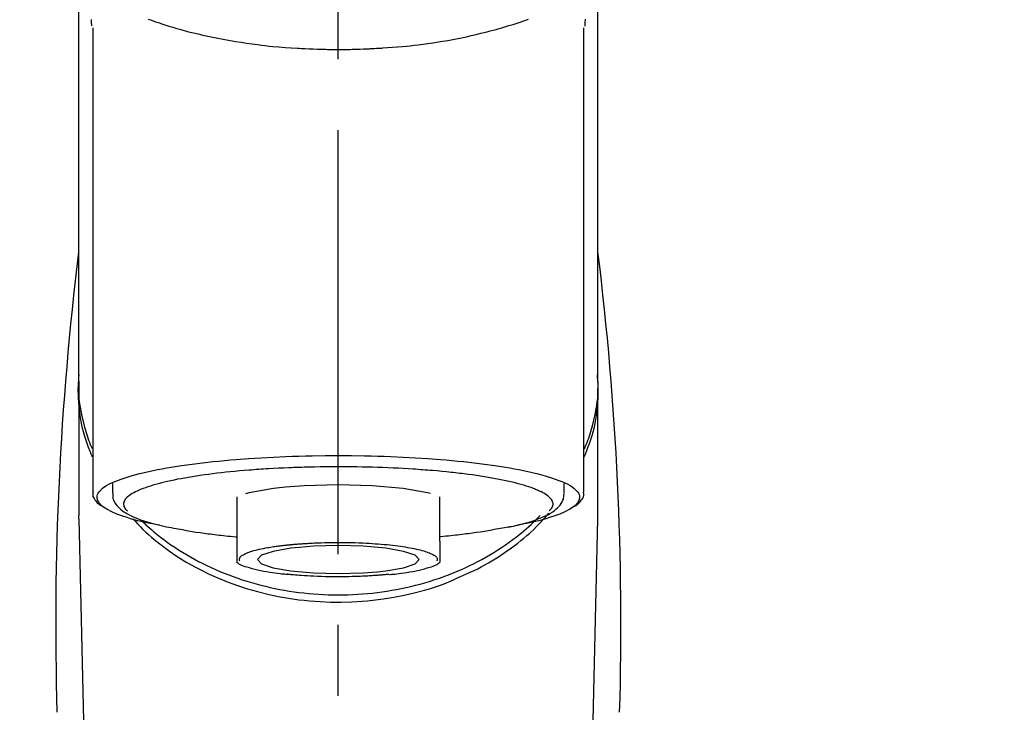
# Model space of a CAD drawing. Extents: x 27948 to 54421, y -25 to 8845.
# Drawn here: x 45086 to 45173, y 3084 to 3146 of the extents above; entities that cross this region are included whole.
import ezdxf

# ---------------------------------------------------------------- set-up
doc = ezdxf.new("R2010")
doc.units = 0
doc.header["$LTSCALE"] = 50
doc.header["$MEASUREMENT"] = 0
doc.linetypes.add('CENTER2', pattern=[1.125, 0.75, -0.125, 0.125, -0.125])
doc.layers.get('0').update_dxf_attribs({"linetype": 'CONTINUOUS'})
doc.layers.add('150-機器', color=8, linetype='CONTINUOUS')
doc.layers.add('160-文字', color=254, linetype='CONTINUOUS')
doc.styles.add('KH001', font='txt')
doc.dimstyles.new('KH1xx030', dxfattribs={"dimscale": 30, "dimtxt": 2, "dimasz": 0.6, "dimexe": 0.3, "dimexo": 1.2, "dimgap": 0.5, "dimtad": 3, "dimdec": 1, "dimdsep": 46, "dimlunit": 6, "dimtxsty": 'KH001', "dimblk": 'DOT', "dimcen": 1, "dimdle": 1, "dimclrd": 256, "dimclre": 256, "dimclrt": 256, "dimadec": 0, "dimazin": 0, "dimtfac": 1, "dimtdec": 1, "dimtix": 1, "dimtmove": 2, "dimatfit": 3, "dimldrblk": 'CLOSEDBLANK', "dimfxl": 1, "dimtolj": 1, "dimtzin": 0, "dimlwd": -1, "dimlwe": -1, "dimarcsym": 0})

# ---------------------------------------------------------------- blocks, each defined once
blk = doc.blocks.new('F402_S')
at = {"layer": '150-機器', "color": 161, "linetype": 'CENTER2'}
blk.add_line((0, -72.081), (0, 259.906), dxfattribs=at)
at = {"layer": '150-機器', "color": 13, "linetype": 'Continuous'}
for p, q in [((-21.692, 199.464), (-21.692, 158.437)), ((21.692, 158.437), (21.692, 199.445)), ((-22.939, 168.228), (-22.939, 156.358)), ((22.939, 156.358), (22.939, 167.57)), ((-19.947, 159.189), (-19.947, 158.339)), ((19.947, 158.339), (19.947, 159.189)), ((-8.976, 158.006), (-8.976, 154.077)), ((8.976, 154.077), (8.976, 158.006)), ((-22.936, 156.054), (-22.939, 156.358)), ((-22.936, 156.054), (-20.947, 71.245)), ((20.947, 71.245), (22.936, 156.054)), ((22.936, 156.054), (22.939, 156.358))]:
    blk.add_line(p, q, dxfattribs=at)
for points in [[(-22.939, 168.228), (-22.939, 172.518), (-22.939, 176.809), (-22.939, 181.099), (-22.939, 185.39), (-22.939, 189.68), (-22.939, 193.971), (-22.939, 198.261), (-22.939, 202.551), (-22.939, 206.842), (-22.939, 211.132), (-22.939, 215.423), (-22.939, 219.713)], [(22.939, 168.228), (22.939, 172.518), (22.939, 176.809), (22.939, 181.099), (22.939, 185.39), (22.939, 189.68), (22.939, 193.97), (22.939, 198.261), (22.939, 202.551), (22.939, 206.842), (22.939, 211.132), (22.939, 215.423), (22.939, 219.713)], [(-21.784, 199.618), (-21.784, 199.629), (-21.785, 199.641), (-21.785, 199.652), (-21.785, 199.664), (-21.786, 199.675), (-21.786, 199.687), (-21.786, 199.698), (-21.787, 199.709), (-21.789, 199.776), (-21.791, 199.843), (-21.792, 199.91), (-21.794, 199.977), (-21.794, 200.029), (-21.794, 200.081), (-21.794, 200.133), (-21.794, 200.185)], [(-16.796, 200.223), (-16.581, 200.146), (-16.365, 200.07), (-16.149, 199.996), (-16.035, 199.957), (-15.922, 199.919), (-15.808, 199.881), (-15.694, 199.844), (-15.338, 199.728), (-14.982, 199.614), (-14.625, 199.504), (-14.267, 199.397), (-14.008, 199.323), (-13.749, 199.25), (-13.489, 199.18), (-13.229, 199.112), (-12.806, 199.008), (-12.381, 198.909), (-11.955, 198.814), (-11.529, 198.722), (-11.382, 198.69), (-11.234, 198.659), (-11.086, 198.628), (-10.939, 198.598), (-10.631, 198.536), (-10.322, 198.477), (-10.014, 198.42), (-9.705, 198.364), (-9.547, 198.337), (-9.389, 198.31), (-9.23, 198.283), (-9.072, 198.257), (-8.587, 198.178), (-8.102, 198.103), (-7.616, 198.032), (-7.129, 197.966), (-6.791, 197.923), (-6.453, 197.883), (-6.114, 197.846), (-5.774, 197.812), (-5.242, 197.765), (-4.708, 197.723), (-4.175, 197.687), (-3.641, 197.654), (-3.462, 197.643), (-3.283, 197.633), (-3.104, 197.623), (-2.925, 197.614), (-2.566, 197.597), (-2.207, 197.583), (-1.849, 197.571), (-1.49, 197.56), (-1.31, 197.556), (-1.13, 197.553), (-0.951, 197.549), (-0.771, 197.547), (-0.41, 197.543), (-0.049, 197.542), (0.312, 197.543), (0.672, 197.546), (0.853, 197.548), (1.034, 197.551), (1.215, 197.554), (1.396, 197.558), (1.669, 197.566), (1.941, 197.575), (2.213, 197.586), (2.485, 197.597), (2.576, 197.601), (2.667, 197.605), (2.757, 197.609), (2.848, 197.613), (3.027, 197.622), (3.206, 197.632), (3.385, 197.642), (3.565, 197.652), (3.653, 197.658), (3.742, 197.664), (3.831, 197.669), (3.92, 197.675), (4.36, 197.704), (4.801, 197.733), (5.241, 197.766), (5.681, 197.803), (6.022, 197.837), (6.363, 197.873), (6.703, 197.913), (7.043, 197.955), (7.701, 198.04), (8.358, 198.133), (9.014, 198.235), (9.668, 198.344), (9.974, 198.399), (10.28, 198.456), (10.585, 198.515), (10.89, 198.577), (11.32, 198.668), (11.748, 198.765), (12.176, 198.865), (12.603, 198.968), (12.741, 199.002), (12.879, 199.036), (13.017, 199.07), (13.155, 199.105), (13.42, 199.174), (13.685, 199.245), (13.95, 199.317), (14.214, 199.391), (14.34, 199.427), (14.465, 199.464), (14.591, 199.501), (14.717, 199.538), (15.076, 199.645), (15.435, 199.755), (15.793, 199.868), (16.15, 199.986), (16.365, 200.06), (16.579, 200.136), (16.793, 200.214)], [(21.8, 200.215), (21.798, 200.089), (21.795, 199.963), (21.791, 199.837), (21.787, 199.711), (21.786, 199.697), (21.786, 199.683), (21.786, 199.669), (21.785, 199.656), (21.785, 199.641), (21.784, 199.627), (21.784, 199.613), (21.783, 199.599)], [(-21.732, 161.527), (-21.757, 161.587), (-21.782, 161.647), (-21.807, 161.707), (-21.831, 161.767), (-21.855, 161.827), (-21.878, 161.887), (-21.901, 161.948), (-21.924, 162.008), (-22.059, 162.361), (-22.192, 162.715), (-22.318, 163.071), (-22.434, 163.431), (-22.517, 163.731), (-22.591, 164.034), (-22.656, 164.339), (-22.714, 164.645), (-22.802, 165.191), (-22.87, 165.739), (-22.92, 166.289), (-22.954, 166.84), (-22.964, 167.085), (-22.971, 167.329), (-22.972, 167.573), (-22.967, 167.817), (-22.954, 168.06), (-22.936, 168.303), (-22.913, 168.546), (-22.888, 168.789)], [(21.732, 161.527), (21.757, 161.587), (21.782, 161.647), (21.807, 161.707), (21.831, 161.767), (21.855, 161.827), (21.878, 161.887), (21.901, 161.948), (21.924, 162.008), (22.059, 162.361), (22.192, 162.715), (22.319, 163.071), (22.434, 163.431), (22.518, 163.731), (22.591, 164.034), (22.656, 164.339), (22.715, 164.645), (22.802, 165.191), (22.87, 165.739), (22.92, 166.289), (22.954, 166.84), (22.964, 167.085), (22.971, 167.329), (22.972, 167.573), (22.967, 167.817), (22.955, 168.061), (22.936, 168.304), (22.913, 168.547), (22.888, 168.789)], [(-22.939, 168.228), (-22.947, 167.92), (-22.951, 167.612), (-22.95, 167.305), (-22.939, 166.998), (-22.917, 166.689), (-22.884, 166.381), (-22.841, 166.074), (-22.791, 165.768), (-22.694, 165.266), (-22.579, 164.768), (-22.45, 164.273), (-22.309, 163.782), (-22.25, 163.587), (-22.19, 163.394), (-22.126, 163.202), (-22.059, 163.011), (-21.986, 162.821), (-21.909, 162.632), (-21.83, 162.444), (-21.75, 162.257)], [(21.739, 162.229), (21.82, 162.418), (21.901, 162.608), (21.979, 162.799), (22.052, 162.992), (22.121, 163.185), (22.186, 163.38), (22.247, 163.575), (22.307, 163.772), (22.448, 164.266), (22.578, 164.763), (22.693, 165.264), (22.791, 165.768), (22.841, 166.074), (22.884, 166.381), (22.917, 166.689), (22.939, 166.998), (22.95, 167.305), (22.951, 167.612), (22.947, 167.92), (22.939, 168.228)], [(-15.804, 155.494), (-15.81, 155.495), (-15.816, 155.496), (-15.822, 155.497), (-15.828, 155.499), (-15.834, 155.5), (-15.841, 155.501), (-15.847, 155.502), (-15.853, 155.503), (-16.243, 155.578), (-16.633, 155.651), (-17.023, 155.727), (-17.411, 155.809), (-17.725, 155.885), (-18.037, 155.97), (-18.347, 156.061), (-18.658, 156.155), (-19.117, 156.306), (-19.566, 156.478), (-20.007, 156.674), (-20.446, 156.897), (-20.593, 156.981), (-20.731, 157.071), (-20.862, 157.174), (-20.986, 157.293), (-21.131, 157.474), (-21.242, 157.675), (-21.305, 157.886), (-21.302, 158.096), (-21.27, 158.204), (-21.219, 158.308), (-21.154, 158.407), (-21.079, 158.501), (-20.821, 158.756), (-20.532, 158.961), (-20.22, 159.131), (-19.89, 159.279), (-19.648, 159.38), (-19.409, 159.476), (-19.17, 159.567), (-18.926, 159.65), (-18.29, 159.845), (-17.651, 160.021), (-17.007, 160.179), (-16.359, 160.32), (-15.96, 160.4), (-15.56, 160.477), (-15.159, 160.55), (-14.757, 160.618), (-13.842, 160.761), (-12.925, 160.89), (-12.006, 161.005), (-11.086, 161.108), (-10.569, 161.161), (-10.052, 161.211), (-9.535, 161.258), (-9.017, 161.301), (-7.922, 161.383), (-6.826, 161.453), (-5.729, 161.512), (-4.632, 161.56), (-4.053, 161.581), (-3.474, 161.599), (-2.895, 161.614), (-2.316, 161.626), (-1.158, 161.642), (0, 161.648), (1.158, 161.642), (2.316, 161.626), (2.895, 161.614), (3.474, 161.599), (4.053, 161.581), (4.632, 161.56), (5.729, 161.512), (6.826, 161.453), (7.922, 161.383), (9.017, 161.301), (9.535, 161.258), (10.052, 161.211), (10.569, 161.161), (11.086, 161.108), (12.006, 161.005), (12.925, 160.89), (13.842, 160.761), (14.757, 160.618), (15.159, 160.55), (15.56, 160.477), (15.96, 160.4), (16.359, 160.32), (17.007, 160.179), (17.651, 160.021), (18.29, 159.845), (18.926, 159.65), (19.17, 159.567), (19.409, 159.476), (19.648, 159.38), (19.89, 159.279), (20.22, 159.131), (20.532, 158.961), (20.821, 158.756), (21.079, 158.501), (21.154, 158.407), (21.219, 158.308), (21.27, 158.204), (21.302, 158.096), (21.305, 157.886), (21.242, 157.675), (21.131, 157.474), (20.986, 157.293), (20.862, 157.174), (20.731, 157.071), (20.593, 156.981), (20.446, 156.897), (20.007, 156.674), (19.566, 156.478), (19.117, 156.306), (18.658, 156.155), (18.347, 156.061), (18.037, 155.97), (17.725, 155.885), (17.411, 155.809), (17.025, 155.728), (16.637, 155.652), (16.249, 155.579), (15.861, 155.505), (15.858, 155.504), (15.854, 155.504), (15.85, 155.503), (15.846, 155.502), (15.842, 155.501), (15.838, 155.501), (15.835, 155.5), (15.831, 155.499)], [(14.8, 159.412), (14.656, 159.444), (14.512, 159.476), (14.368, 159.508), (14.223, 159.537), (14.061, 159.568), (13.898, 159.596), (13.735, 159.625), (13.573, 159.653), (13.41, 159.681), (13.248, 159.711), (13.086, 159.74), (12.924, 159.768), (12.568, 159.826), (12.211, 159.88), (11.854, 159.93), (11.497, 159.977), (11.305, 160), (11.113, 160.023), (10.921, 160.046), (10.729, 160.069), (10.536, 160.092), (10.344, 160.115), (10.151, 160.138), (9.958, 160.161), (9.552, 160.205), (9.145, 160.246), (8.738, 160.283), (8.331, 160.317), (8.116, 160.333), (7.901, 160.349), (7.687, 160.365), (7.472, 160.381), (7.258, 160.397), (7.045, 160.413), (6.831, 160.429), (6.618, 160.444), (6.174, 160.473), (5.73, 160.499), (5.286, 160.521), (4.842, 160.542), (4.386, 160.562), (3.931, 160.579), (3.476, 160.595), (3.02, 160.609), (2.559, 160.622), (2.097, 160.632), (1.636, 160.64), (1.174, 160.645), (0.941, 160.646), (0.708, 160.646), (0.474, 160.647), (0.241, 160.647), (0.009, 160.648), (-0.224, 160.648), (-0.456, 160.649), (-0.689, 160.649), (-1.153, 160.646), (-1.617, 160.641), (-2.081, 160.633), (-2.546, 160.621), (-2.774, 160.614), (-3.003, 160.607), (-3.232, 160.599), (-3.461, 160.592), (-3.69, 160.585), (-3.919, 160.578), (-4.149, 160.57), (-4.378, 160.562), (-4.824, 160.545), (-5.27, 160.524), (-5.716, 160.5), (-6.162, 160.473), (-6.379, 160.458), (-6.595, 160.443), (-6.812, 160.428), (-7.029, 160.412), (-7.245, 160.398), (-7.46, 160.383), (-7.676, 160.368), (-7.892, 160.353), (-8.306, 160.32), (-8.72, 160.284), (-9.133, 160.245), (-9.547, 160.204), (-9.938, 160.163), (-10.328, 160.12), (-10.719, 160.075), (-11.109, 160.027), (-11.473, 159.982), (-11.836, 159.934), (-12.198, 159.882), (-12.56, 159.826), (-12.727, 159.798), (-12.894, 159.77), (-13.061, 159.741), (-13.228, 159.713), (-13.394, 159.685), (-13.561, 159.657), (-13.727, 159.629), (-13.893, 159.6), (-14.195, 159.544), (-14.495, 159.483), (-14.795, 159.419), (-15.094, 159.353), (-15.359, 159.291), (-15.623, 159.226), (-15.886, 159.157), (-16.149, 159.086), (-16.375, 159.021), (-16.599, 158.952), (-16.823, 158.88), (-17.045, 158.803), (-17.231, 158.735), (-17.415, 158.663), (-17.598, 158.587), (-17.779, 158.506), (-17.924, 158.436), (-18.066, 158.362), (-18.205, 158.282), (-18.343, 158.198), (-18.447, 158.127), (-18.546, 158.052), (-18.641, 157.97), (-18.731, 157.881), (-18.795, 157.808), (-18.852, 157.731), (-18.899, 157.649), (-18.937, 157.561), (-18.958, 157.481), (-18.97, 157.4), (-18.97, 157.319), (-18.96, 157.237), (-18.937, 157.149), (-18.902, 157.065), (-18.857, 156.986), (-18.801, 156.915), (-18.76, 156.872), (-18.717, 156.832), (-18.673, 156.793), (-18.629, 156.754), (-18.629, 156.753), (-18.628, 156.753), (-18.628, 156.752), (-18.627, 156.752)], [(18.626, 156.752), (18.66, 156.781), (18.692, 156.81), (18.725, 156.84), (18.756, 156.872), (18.812, 156.934), (18.861, 157.002), (18.904, 157.075), (18.937, 157.153), (18.959, 157.232), (18.97, 157.313), (18.971, 157.395), (18.96, 157.476), (18.936, 157.563), (18.9, 157.646), (18.855, 157.724), (18.801, 157.798), (18.725, 157.888), (18.643, 157.97), (18.555, 158.046), (18.461, 158.117), (18.336, 158.203), (18.209, 158.284), (18.078, 158.359), (17.943, 158.427), (17.857, 158.466), (17.77, 158.504), (17.682, 158.541), (17.595, 158.578), (17.508, 158.615), (17.422, 158.653), (17.335, 158.691), (17.248, 158.728), (17.037, 158.809), (16.823, 158.883), (16.607, 158.951), (16.389, 159.015), (16.137, 159.088), (15.885, 159.158), (15.631, 159.225), (15.376, 159.286), (15.233, 159.319), (15.088, 159.351), (14.944, 159.381), (14.8, 159.412)], [(-21.666, 158.448), (-21.669, 158.432), (-21.671, 158.417), (-21.674, 158.402), (-21.677, 158.386), (-21.688, 158.326), (-21.696, 158.266), (-21.701, 158.206), (-21.699, 158.147), (-21.675, 158.04), (-21.627, 157.938), (-21.565, 157.839), (-21.497, 157.743), (-21.431, 157.651), (-21.365, 157.562), (-21.295, 157.478), (-21.216, 157.403), (-21.154, 157.354), (-21.09, 157.309), (-21.023, 157.267), (-20.956, 157.226), (-20.934, 157.213), (-20.912, 157.2), (-20.89, 157.187), (-20.868, 157.174)], [(-19.912, 158.326), (-19.916, 158.292), (-19.919, 158.258), (-19.921, 158.224), (-19.924, 158.19), (-19.929, 158.105), (-19.931, 158.02), (-19.927, 157.935), (-19.915, 157.852), (-19.875, 157.721), (-19.814, 157.596), (-19.738, 157.477), (-19.654, 157.362), (-19.557, 157.24), (-19.456, 157.123), (-19.35, 157.013), (-19.237, 156.909), (-19.092, 156.792), (-18.941, 156.683), (-18.784, 156.582), (-18.623, 156.487), (-18.41, 156.373), (-18.193, 156.267), (-17.972, 156.169), (-17.749, 156.077), (-17.462, 155.97), (-17.173, 155.869), (-16.882, 155.775), (-16.588, 155.689), (-16.358, 155.626), (-16.126, 155.566), (-15.895, 155.508), (-15.662, 155.454), (-15.54, 155.426), (-15.419, 155.399), (-15.297, 155.372), (-15.175, 155.346)], [(-4.662, 158.839), (-5.717, 158.723), (-7.866, 158.349), (-8.191, 158.267)], [(8.143, 158.28), (7.868, 158.349), (5.716, 158.723), (3.005, 158.962), (-0.001, 159.045), (-3.006, 158.962), (-4.662, 158.839)], [(20.865, 157.168), (20.879, 157.176), (20.893, 157.184), (20.907, 157.192), (20.921, 157.2), (20.99, 157.239), (21.059, 157.278), (21.125, 157.32), (21.188, 157.367), (21.265, 157.438), (21.333, 157.518), (21.397, 157.604), (21.461, 157.692), (21.535, 157.791), (21.604, 157.892), (21.658, 157.997), (21.688, 158.108), (21.691, 158.166), (21.689, 158.226), (21.683, 158.287), (21.674, 158.347), (21.672, 158.363), (21.67, 158.379), (21.667, 158.395), (21.665, 158.411)], [(14.999, 155.316), (15.073, 155.331), (15.147, 155.346), (15.221, 155.361), (15.294, 155.376), (15.485, 155.415), (15.676, 155.456), (15.866, 155.499), (16.056, 155.544), (16.322, 155.614), (16.587, 155.689), (16.85, 155.769), (17.113, 155.853), (17.379, 155.943), (17.642, 156.039), (17.903, 156.141), (18.162, 156.252), (18.365, 156.347), (18.563, 156.449), (18.756, 156.561), (18.945, 156.681), (19.092, 156.787), (19.232, 156.9), (19.365, 157.022), (19.493, 157.151), (19.602, 157.274), (19.701, 157.404), (19.785, 157.541), (19.85, 157.687), (19.881, 157.784), (19.903, 157.884), (19.919, 157.985), (19.93, 158.087), (19.934, 158.139), (19.938, 158.191), (19.941, 158.243), (19.944, 158.295)], [(-18.144, 156.044), (-17.927, 155.804), (-17.707, 155.566), (-17.484, 155.332), (-17.256, 155.104), (-17.014, 154.877), (-16.767, 154.658), (-16.514, 154.443), (-16.258, 154.232), (-15.656, 153.753), (-15.041, 153.292), (-14.412, 152.85), (-13.766, 152.433), (-13.385, 152.203), (-12.998, 151.981), (-12.608, 151.767), (-12.212, 151.561), (-11.401, 151.166), (-10.577, 150.799), (-9.74, 150.461), (-8.892, 150.152), (-8.454, 150.006), (-8.014, 149.868), (-7.572, 149.737), (-7.127, 149.615), (-6.226, 149.392), (-5.32, 149.2), (-4.407, 149.038), (-3.489, 148.906), (-3.022, 148.851), (-2.555, 148.804), (-2.086, 148.766), (-1.617, 148.735), (-0.682, 148.698), (0.253, 148.691), (1.188, 148.714), (2.122, 148.769), (2.59, 148.808), (3.057, 148.855), (3.523, 148.91), (3.989, 148.974), (4.902, 149.123), (5.809, 149.302), (6.711, 149.511), (7.606, 149.748), (8.049, 149.875), (8.489, 150.011), (8.926, 150.157), (9.357, 150.317), (9.772, 150.487), (10.183, 150.669), (10.591, 150.858), (10.998, 151.051)], [(-17.292, 155.818), (-17.217, 155.747), (-17.143, 155.677), (-17.068, 155.606), (-16.993, 155.536), (-16.82, 155.377), (-16.646, 155.22), (-16.469, 155.065), (-16.291, 154.912), (-16.005, 154.675), (-15.714, 154.445), (-15.418, 154.221), (-15.119, 154.001), (-14.788, 153.768), (-14.453, 153.54), (-14.114, 153.319), (-13.771, 153.103), (-13.42, 152.891), (-13.065, 152.685), (-12.707, 152.485), (-12.345, 152.291), (-11.975, 152.101), (-11.602, 151.917), (-11.227, 151.74), (-10.848, 151.57), (-10.462, 151.403), (-10.073, 151.244), (-9.682, 151.09), (-9.289, 150.943), (-8.889, 150.802), (-8.487, 150.667), (-8.083, 150.538), (-7.677, 150.416), (-7.266, 150.299), (-6.853, 150.19), (-6.438, 150.086), (-6.021, 149.99), (-5.601, 149.899), (-5.179, 149.816), (-4.756, 149.739), (-4.331, 149.668), (-3.904, 149.604), (-3.476, 149.547), (-3.046, 149.496), (-2.617, 149.452), (-2.185, 149.415), (-1.752, 149.384), (-1.32, 149.36), (-0.887, 149.343), (-0.453, 149.333), (-0.019, 149.329), (0.414, 149.332), (0.848, 149.342), (1.281, 149.358), (1.714, 149.382), (2.146, 149.412), (2.578, 149.448), (3.008, 149.492), (3.437, 149.542), (3.866, 149.599), (4.294, 149.662), (4.718, 149.732), (5.142, 149.809), (5.564, 149.892), (5.985, 149.982), (6.401, 150.078), (6.817, 150.18), (7.23, 150.29), (7.642, 150.406), (8.048, 150.527), (8.453, 150.655), (8.855, 150.79), (9.255, 150.931), (9.649, 151.078), (10.041, 151.231), (10.43, 151.39), (10.816, 151.556), (11.196, 151.726), (11.572, 151.903), (11.945, 152.086), (12.316, 152.276), (12.678, 152.469), (13.037, 152.669), (13.393, 152.875), (13.745, 153.087), (14.088, 153.302), (14.428, 153.524), (14.764, 153.751), (15.095, 153.985), (15.419, 154.22), (15.738, 154.462), (16.052, 154.71), (16.36, 154.964), (16.588, 155.159), (16.812, 155.358), (17.033, 155.561), (17.25, 155.767), (17.37, 155.883), (17.488, 156), (17.606, 156.118), (17.723, 156.237), (17.749, 156.263), (17.774, 156.289), (17.8, 156.314), (17.825, 156.34)], [(10.998, 151.051), (11.33, 151.192), (11.661, 151.336), (11.99, 151.485), (12.315, 151.641), (12.632, 151.804), (12.945, 151.975), (13.255, 152.154), (13.562, 152.337), (14.154, 152.706), (14.736, 153.092), (15.307, 153.495), (15.865, 153.914), (16.136, 154.127), (16.404, 154.344), (16.666, 154.567), (16.922, 154.796), (17.231, 155.091), (17.532, 155.394), (17.827, 155.703), (18.12, 156.014), (18.182, 156.08), (18.245, 156.146), (18.306, 156.213), (18.368, 156.28), (18.428, 156.347), (18.488, 156.415), (18.547, 156.483), (18.606, 156.551)], [(-15.175, 155.346), (-14.965, 155.308), (-14.755, 155.271), (-14.545, 155.233), (-14.335, 155.196), (-14.144, 155.163), (-13.954, 155.129), (-13.763, 155.095), (-13.573, 155.061), (-13.41, 155.031), (-13.248, 155.002), (-13.086, 154.973), (-12.924, 154.945), (-12.568, 154.887), (-12.211, 154.833), (-11.854, 154.783), (-11.497, 154.736), (-11.305, 154.713), (-11.113, 154.69), (-10.921, 154.667), (-10.729, 154.645), (-10.536, 154.621), (-10.344, 154.598), (-10.151, 154.574), (-9.958, 154.553), (-9.735, 154.529), (-9.511, 154.508), (-9.288, 154.487), (-9.064, 154.467), (-9.044, 154.465), (-9.024, 154.463), (-9.004, 154.461), (-8.984, 154.459)], [(15.01, 155.318), (14.841, 155.287), (14.672, 155.257), (14.502, 155.226), (14.333, 155.196), (14.142, 155.162), (13.952, 155.129), (13.761, 155.095), (13.571, 155.061), (13.409, 155.031), (13.246, 155.002), (13.084, 154.973), (12.922, 154.945), (12.566, 154.887), (12.21, 154.833), (11.852, 154.783), (11.495, 154.736), (11.303, 154.713), (11.111, 154.69), (10.919, 154.667), (10.727, 154.645), (10.534, 154.621), (10.342, 154.597), (10.149, 154.574), (9.956, 154.553), (9.733, 154.529), (9.51, 154.508), (9.286, 154.487), (9.063, 154.467), (9.042, 154.465), (9.022, 154.463), (9.002, 154.461), (8.982, 154.459)], [(-8.976, 154.077), (-8.976, 154.056), (-8.976, 154.034), (-8.976, 154.013), (-8.976, 153.991), (-8.976, 153.969), (-8.976, 153.947), (-8.976, 153.925), (-8.976, 153.903), (-8.976, 153.863), (-8.976, 153.824), (-8.976, 153.784), (-8.976, 153.745), (-8.976, 153.727), (-8.976, 153.709), (-8.976, 153.692), (-8.976, 153.674), (-8.976, 153.626), (-8.976, 153.579), (-8.976, 153.531), (-8.976, 153.484), (-8.976, 153.459), (-8.976, 153.435), (-8.976, 153.41), (-8.976, 153.385), (-8.976, 153.343), (-8.976, 153.3), (-8.976, 153.257), (-8.976, 153.215), (-8.976, 153.197), (-8.976, 153.179), (-8.976, 153.162), (-8.976, 153.144), (-8.976, 153.113), (-8.976, 153.081), (-8.976, 153.05), (-8.976, 153.019), (-8.976, 153.006), (-8.976, 152.992), (-8.976, 152.979), (-8.976, 152.965), (-8.976, 152.929), (-8.976, 152.892), (-8.976, 152.855), (-8.976, 152.818), (-8.976, 152.799), (-8.976, 152.779), (-8.976, 152.76), (-8.976, 152.74), (-8.976, 152.705), (-8.976, 152.669), (-8.976, 152.634), (-8.976, 152.598), (-8.976, 152.582), (-8.976, 152.566), (-8.976, 152.551), (-8.976, 152.535), (-8.976, 152.505), (-8.976, 152.476), (-8.976, 152.446), (-8.976, 152.417), (-8.976, 152.403), (-8.976, 152.389), (-8.976, 152.376), (-8.976, 152.362), (-8.976, 152.339), (-8.976, 152.317), (-8.976, 152.294), (-8.976, 152.271), (-8.976, 152.262), (-8.976, 152.252), (-8.976, 152.243), (-8.976, 152.234), (-8.976, 152.229), (-8.976, 152.225), (-8.976, 152.22), (-8.976, 152.216)], [(8.976, 154.077), (8.976, 154.056), (8.976, 154.034), (8.976, 154.013), (8.976, 153.991), (8.976, 153.969), (8.976, 153.947), (8.976, 153.925), (8.976, 153.903), (8.976, 153.863), (8.976, 153.824), (8.976, 153.784), (8.976, 153.745), (8.976, 153.727), (8.976, 153.709), (8.976, 153.692), (8.976, 153.674), (8.976, 153.626), (8.976, 153.579), (8.976, 153.531), (8.976, 153.484), (8.976, 153.459), (8.976, 153.435), (8.976, 153.41), (8.976, 153.385), (8.976, 153.343), (8.976, 153.3), (8.976, 153.257), (8.976, 153.215), (8.976, 153.197), (8.976, 153.179), (8.976, 153.162), (8.976, 153.144), (8.976, 153.113), (8.976, 153.081), (8.976, 153.05), (8.976, 153.019), (8.976, 153.006), (8.976, 152.992), (8.976, 152.979), (8.976, 152.965), (8.976, 152.929), (8.976, 152.892), (8.976, 152.855), (8.976, 152.818), (8.976, 152.799), (8.976, 152.779), (8.976, 152.76), (8.976, 152.74), (8.976, 152.705), (8.976, 152.669), (8.976, 152.634), (8.976, 152.598), (8.976, 152.582), (8.976, 152.566), (8.976, 152.551), (8.976, 152.535), (8.976, 152.505), (8.976, 152.476), (8.976, 152.446), (8.976, 152.417), (8.976, 152.403), (8.976, 152.389), (8.976, 152.376), (8.976, 152.362), (8.976, 152.339), (8.976, 152.316), (8.976, 152.293), (8.976, 152.27), (8.976, 152.26), (8.976, 152.251), (8.976, 152.241), (8.976, 152.232), (8.976, 152.227), (8.976, 152.223), (8.976, 152.219), (8.976, 152.215)], [(-8.705, 152.338), (-8.708, 152.346), (-8.711, 152.353), (-8.715, 152.361), (-8.718, 152.369), (-8.724, 152.389), (-8.729, 152.409), (-8.733, 152.429), (-8.736, 152.45), (-8.736, 152.497), (-8.728, 152.543), (-8.714, 152.588), (-8.694, 152.63), (-8.653, 152.689), (-8.602, 152.741), (-8.544, 152.786), (-8.481, 152.826), (-8.389, 152.88), (-8.296, 152.929), (-8.202, 152.973), (-8.106, 153.014), (-7.987, 153.062), (-7.868, 153.108), (-7.748, 153.153), (-7.627, 153.194), (-7.471, 153.241), (-7.314, 153.284), (-7.156, 153.324), (-6.997, 153.361), (-6.807, 153.402), (-6.617, 153.44), (-6.426, 153.476), (-6.235, 153.509), (-6.106, 153.531), (-5.977, 153.552), (-5.849, 153.572), (-5.719, 153.592), (-5.608, 153.608), (-5.496, 153.624), (-5.385, 153.639), (-5.273, 153.654), (-5.19, 153.664), (-5.108, 153.675), (-5.025, 153.685), (-4.942, 153.695), (-4.864, 153.704), (-4.785, 153.713), (-4.707, 153.722), (-4.628, 153.731), (-4.567, 153.737), (-4.506, 153.744), (-4.445, 153.75), (-4.384, 153.756), (-4.349, 153.76), (-4.313, 153.763), (-4.278, 153.766), (-4.243, 153.77), (-4.228, 153.771), (-4.213, 153.773), (-4.199, 153.774), (-4.184, 153.776)], [(-3.419, 153.532), (-4.192, 153.447), (-5.769, 153.174), (-6.782, 152.828), (-7.131, 152.446), (-6.782, 152.063), (-5.769, 151.718), (-4.192, 151.444), (-2.204, 151.268), (0, 151.207), (2.204, 151.268), (3.419, 151.359)], [(-4.184, 153.776), (-4.169, 153.777), (-4.154, 153.778), (-4.14, 153.78), (-4.125, 153.781), (-4.089, 153.784), (-4.053, 153.788), (-4.018, 153.791), (-3.982, 153.794), (-3.918, 153.8), (-3.855, 153.806), (-3.791, 153.811), (-3.727, 153.816), (-3.642, 153.823), (-3.556, 153.83), (-3.471, 153.837), (-3.385, 153.843), (-3.29, 153.85), (-3.195, 153.856), (-3.1, 153.863), (-3.005, 153.869), (-2.87, 153.877), (-2.734, 153.885), (-2.599, 153.893), (-2.463, 153.901), (-2.294, 153.909), (-2.124, 153.917), (-1.954, 153.925), (-1.785, 153.931), (-1.502, 153.941), (-1.22, 153.95), (-0.937, 153.957), (-0.655, 153.963), (-0.296, 153.967), (0.063, 153.97), (0.422, 153.969), (0.781, 153.965), (1.134, 153.958), (1.487, 153.948), (1.84, 153.934), (2.192, 153.918), (2.462, 153.904), (2.732, 153.888), (3.001, 153.871), (3.271, 153.853), (3.53, 153.835), (3.79, 153.815), (4.049, 153.793), (4.308, 153.77), (4.549, 153.746), (4.79, 153.72), (5.031, 153.692), (5.271, 153.661), (5.485, 153.631), (5.698, 153.598), (5.911, 153.564), (6.124, 153.529), (6.318, 153.495), (6.512, 153.46), (6.706, 153.423), (6.899, 153.383), (7.062, 153.347), (7.225, 153.307), (7.387, 153.265), (7.548, 153.218), (7.673, 153.177), (7.797, 153.133), (7.921, 153.087), (8.045, 153.039), (8.146, 152.998), (8.244, 152.954), (8.341, 152.906), (8.439, 152.853), (8.507, 152.813), (8.569, 152.768), (8.626, 152.717), (8.675, 152.658), (8.701, 152.614), (8.721, 152.567), (8.733, 152.518), (8.737, 152.468), (8.736, 152.445), (8.733, 152.422), (8.728, 152.4), (8.721, 152.378), (8.717, 152.368), (8.713, 152.357), (8.708, 152.347), (8.704, 152.337)], [(3.419, 151.359), (4.192, 151.444), (5.769, 151.718), (6.782, 152.063), (7.131, 152.446), (6.782, 152.828), (5.769, 153.174), (4.192, 153.447), (2.204, 153.623), (0, 153.684), (-2.204, 153.623), (-3.419, 153.532)], [(-4.515, 151.131), (-4.536, 151.133), (-4.557, 151.135), (-4.579, 151.137), (-4.6, 151.138), (-4.736, 151.15), (-4.872, 151.161), (-5.008, 151.173), (-5.144, 151.187), (-5.368, 151.213), (-5.591, 151.245), (-5.814, 151.279), (-6.037, 151.315), (-6.315, 151.359), (-6.593, 151.406), (-6.87, 151.457), (-7.145, 151.515), (-7.379, 151.573), (-7.611, 151.639), (-7.842, 151.708), (-8.076, 151.775), (-8.223, 151.816), (-8.37, 151.859), (-8.512, 151.912), (-8.647, 151.979), (-8.718, 152.023), (-8.786, 152.071), (-8.853, 152.122), (-8.92, 152.173), (-8.934, 152.184), (-8.948, 152.195), (-8.962, 152.205), (-8.976, 152.216)], [(4.515, 151.132), (4.536, 151.134), (4.557, 151.136), (4.578, 151.138), (4.6, 151.139), (4.736, 151.151), (4.872, 151.162), (5.008, 151.174), (5.144, 151.188), (5.368, 151.215), (5.591, 151.246), (5.814, 151.281), (6.037, 151.316), (6.315, 151.36), (6.593, 151.407), (6.87, 151.458), (7.145, 151.516), (7.379, 151.575), (7.611, 151.641), (7.842, 151.709), (8.075, 151.777), (8.223, 151.817), (8.37, 151.861), (8.512, 151.913), (8.647, 151.981), (8.717, 152.026), (8.785, 152.075), (8.852, 152.126), (8.919, 152.175), (8.934, 152.185), (8.948, 152.195), (8.962, 152.205), (8.976, 152.215)], [(4.471, 151.143), (4.385, 151.135), (4.298, 151.126), (4.211, 151.118), (4.125, 151.11), (4.089, 151.107), (4.053, 151.104), (4.018, 151.1), (3.982, 151.097), (3.918, 151.091), (3.855, 151.086), (3.791, 151.08), (3.727, 151.075), (3.642, 151.068), (3.556, 151.061), (3.471, 151.055), (3.385, 151.048), (3.29, 151.042), (3.195, 151.035), (3.1, 151.029), (3.005, 151.022), (2.87, 151.014), (2.734, 151.006), (2.599, 150.998), (2.463, 150.991), (2.294, 150.982), (2.124, 150.974), (1.954, 150.967), (1.785, 150.96), (1.502, 150.95), (1.22, 150.941), (0.937, 150.934), (0.655, 150.929), (0.296, 150.924), (-0.063, 150.922), (-0.422, 150.923), (-0.781, 150.927), (-1.134, 150.934), (-1.487, 150.944), (-1.84, 150.957), (-2.192, 150.973), (-2.462, 150.987), (-2.732, 151.002), (-3.001, 151.02), (-3.271, 151.038), (-3.443, 151.051), (-3.614, 151.064), (-3.786, 151.078), (-3.957, 151.093), (-4.06, 151.103), (-4.163, 151.113), (-4.265, 151.123), (-4.368, 151.133), (-4.407, 151.138), (-4.447, 151.142), (-4.486, 151.146), (-4.526, 151.15)]]:
    blk.add_lwpolyline(points, dxfattribs=at)
for centre, start, end in [((242.939, 146.724), 172.94424, 181.66288), ((-242.939, 146.724), 358.33712, 7.05576)]:
    blk.add_arc(centre, 267.907, start, end, dxfattribs=at)
blk = doc.blocks.new('_ClosedBlank')
at = {"color": 0, "linetype": 'ByBlock', "lineweight": -2}
for p, q in [((-1, 0.1667), (0, 0)), ((-1, 0.1667), (-1, -0.1667)), ((0, 0), (-1, -0.1667))]:
    blk.add_line(p, q, dxfattribs=at)
blk = doc.blocks.new('_Dot')
at = {"color": 0, "linetype": 'ByBlock', "lineweight": -2}
blk.add_line((-0.5, 0), (-1, 0), dxfattribs=at)
at = {"color": 0, "linetype": 'ByBlock', "const_width": 0.5}
blk.add_lwpolyline([(-0.25, 0, 1), (0.25, 0, 1)], format="xyb", close=True, dxfattribs=at)

msp = doc.modelspace()

# ---------------------------------------------------------------- block references
at = {"layer": '150-機器'}
msp.add_blockref('F402_S', (45114.283, 2945.446), dxfattribs=at)

# ---------------------------------------------------------------- leaders
at = {"layer": '160-文字', "annotation_type": 0, "has_hookline": 1, "hookline_direction": 0, "text_width": 1397.056}
msp.add_leader([(44098.331, 2780.254), (44949.667, 3276.473), (44967.667, 3276.473)], dimstyle='KH1xx030', override={"dimgap": 0.5, "dimtad": 1}, dxfattribs=at)

doc.saveas('drawing.dxf')
